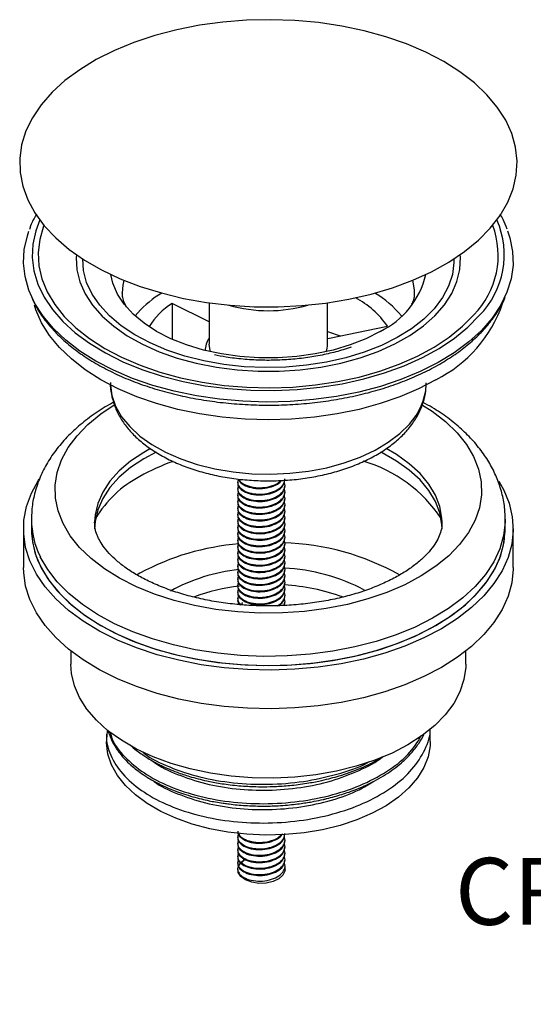
# Model space of a CAD drawing. Units: millimetres. Extents: x 10 to 1452, y 23 to 1042.
# Drawn here: x 1057 to 1219, y 23 to 335 of the extents above; entities that cross this region are included whole.
import ezdxf

# ---------------------------------------------------------------- set-up
doc = ezdxf.new("R2010")
doc.units = ezdxf.units.MM
doc.header["$LTSCALE"] = 5
doc.styles.add('SLDTEXTSTYLE0', font='TXT', dxfattribs={"width": 0.75})

# ---------------------------------------------------------------- blocks, each defined once
blk = doc.blocks.new('SW_NOTE_0')
at = {"color": 0, "linetype": 'Continuous', "lineweight": 0, "attachment_point": 2, "style": 'SLDTEXTSTYLE0'}
for s, insert, char_height in [('CRISTAL & BRONZE', (121.71, 27.29), 21.1667), ('PARIS', (123.13, -5.59), 13.229)]:
    blk.add_mtext(s, dxfattribs=dict(at, insert=insert, char_height=char_height))

msp = doc.modelspace()

# ---------------------------------------------------------------- linework, layer by layer
at = {"color": 7, "linetype": 'Continuous', "lineweight": 25}
for p, q in [((1116.6, 239.13), (1104.86, 244.88)), ((1104.86, 244.88), (1104.86, 233.6)), ((1116.6, 245.11), (1116.6, 231.98)), ((1154.1, 231.98), (1154.1, 245.11)), ((1094.05, 241.95), (1093.21, 240.94)), ((1154.18, 233.82), (1173.02, 237.7)), ((1125.63, 188.36), (1125.63, 188.11)), ((1140.63, 187.09), (1140.63, 187.34)), ((1125.63, 186.32), (1125.63, 186.07)), ((1125.63, 184.28), (1125.63, 184.03)), ((1140.63, 185.05), (1140.63, 185.3)), ((1125.63, 182.24), (1125.63, 181.98)), ((1140.63, 183.01), (1140.63, 183.26)), ((1140.63, 180.96), (1140.63, 181.22)), ((1125.63, 180.2), (1125.63, 179.94)), ((1125.63, 178.16), (1125.63, 177.9)), ((1140.63, 178.92), (1140.63, 179.18)), ((1060.35, 176.47), (1060.35, 173.58)), ((1125.63, 176.12), (1125.63, 175.86)), ((1140.63, 176.88), (1140.63, 177.14)), ((1140.63, 174.84), (1140.63, 175.1)), ((1210.35, 173.58), (1210.35, 176.47)), ((1057.85, 173.58), (1057.85, 161.33)), ((1125.63, 174.07), (1125.63, 173.82)), ((1125.63, 172.03), (1125.63, 171.78)), ((1140.63, 172.8), (1140.63, 173.05)), ((1212.85, 161.33), (1212.85, 173.58)), ((1125.63, 169.99), (1125.63, 169.74)), ((1140.63, 170.76), (1140.63, 171.01)), ((1140.63, 168.72), (1140.63, 168.97)), ((1125.63, 167.95), (1125.63, 167.7)), ((1125.63, 165.91), (1125.63, 165.65)), ((1140.63, 166.67), (1140.63, 166.93)), ((1125.63, 163.87), (1125.63, 163.61)), ((1140.63, 164.63), (1140.63, 164.89)), ((1140.63, 162.59), (1140.63, 162.85)), ((1094.69, 159.49), (1093.8, 158.96)), ((1125.63, 161.83), (1125.63, 161.57)), ((1125.63, 159.79), (1125.63, 159.53)), ((1140.63, 160.55), (1140.63, 160.81)), ((1125.63, 157.74), (1125.63, 157.49)), ((1140.63, 158.51), (1140.63, 158.76)), ((1140.63, 156.47), (1140.63, 156.72)), ((1125.63, 155.7), (1125.63, 155.45)), ((1125.63, 153.66), (1125.63, 153.41)), ((1140.63, 154.43), (1140.63, 154.68)), ((1125.63, 151.62), (1125.63, 151.36)), ((1125.95, 150.49), (1125.7, 149.57)), ((1140.35, 149.47), (1140.56, 150.35)), ((1140.63, 152.39), (1140.63, 152.64)), ((1140.63, 150.34), (1140.63, 150.6)), ((1072.85, 134.87), (1072.85, 130.71)), ((1197.85, 130.71), (1197.85, 134.87)), ((1186.6, 106.21), (1186.6, 110.06)), ((1084.1, 108.51), (1084.1, 106.21)), ((1125.63, 76.09), (1125.63, 75.83)), ((1140.63, 74.81), (1140.63, 75.07)), ((1125.63, 74.05), (1125.63, 73.79)), ((1125.63, 72.01), (1125.63, 71.75)), ((1140.63, 72.77), (1140.63, 73.03)), ((1125.63, 69.97), (1125.63, 69.71)), ((1127.56, 68.54), (1127.56, 69.19)), ((1128.57, 68.66), (1127.56, 68.54)), ((1140.63, 70.73), (1140.63, 70.99)), ((1140.63, 68.69), (1140.63, 68.94)), ((1125.63, 67.92), (1125.63, 67.67)), ((1140.63, 65.64), (1140.63, 66.9))]:
    msp.add_line(p, q, dxfattribs=at)
at = {"color": 7, "linetype": 'Continuous', "lineweight": 25, "flags": 128}
for points in [[(1106.33, 331.53), (1099.4, 329.71), (1092.81, 327.52), (1086.61, 324.97), (1080.87, 322.09), (1075.63, 318.9), (1070.96, 315.44), (1066.88, 311.73), (1063.45, 307.81), (1060.68, 303.71), (1058.61, 299.49), (1057.26, 295.16), (1056.64, 290.78), (1056.75, 286.39), (1057.6, 282.03), (1059.17, 277.73), (1061.46, 273.54), (1064.43, 269.5), (1068.07, 265.64), (1072.33, 262), (1077.18, 258.61), (1082.58, 255.52), (1088.47, 252.73), (1094.79, 250.29), (1101.5, 248.22), (1108.52, 246.52), (1115.79, 245.23), (1123.24, 244.34), (1130.81, 243.88), (1138.42, 243.84), (1146, 244.22), (1153.48, 245.02), (1160.79, 246.24), (1167.87, 247.86), (1174.64, 249.86), (1181.04, 252.24), (1187.02, 254.96), (1192.51, 258), (1197.47, 261.33), (1201.85, 264.92), (1205.61, 268.74), (1208.72, 272.75), (1211.14, 276.91), (1212.85, 281.19), (1213.83, 285.55), (1214.09, 289.94), (1213.61, 294.32), (1212.4, 298.66), (1210.47, 302.91), (1207.83, 307.03), (1204.52, 310.99), (1200.57, 314.74), (1196.01, 318.25), (1190.88, 321.5), (1185.23, 324.44), (1179.11, 327.06), (1172.59, 329.32), (1165.72, 331.21), (1158.57, 332.7), (1151.2, 333.8), (1143.68, 334.47), (1136.08, 334.72), (1128.48, 334.55), (1120.94, 333.96), (1113.53, 332.95), (1106.33, 331.53)], [(1211.09, 267.9), (1211.84, 265.62), (1212.68, 261.33), (1212.81, 257), (1212.21, 252.69), (1210.89, 248.44), (1208.87, 244.28), (1206.16, 240.25), (1202.79, 236.38), (1198.79, 232.73), (1194.19, 229.32), (1189.05, 226.17), (1183.41, 223.33), (1177.32, 220.82), (1170.83, 218.65), (1164.02, 216.86), (1156.94, 215.46), (1149.65, 214.46), (1142.23, 213.87), (1134.75, 213.69), (1127.27, 213.93), (1119.87, 214.59), (1112.61, 215.66), (1105.57, 217.12), (1098.8, 218.97), (1092.38, 221.19), (1086.35, 223.76), (1080.79, 226.65), (1075.73, 229.84), (1071.23, 233.3), (1067.33, 236.99), (1064.06, 240.88), (1061.46, 244.93), (1059.55, 249.11), (1058.34, 253.38), (1057.86, 257.69), (1058.1, 262.01), (1059.06, 266.3), (1059.56, 267.78)], [(1074.61, 260.33), (1074.55, 259.43), (1074.74, 255.56), (1075.67, 251.73), (1077.33, 247.98), (1079.69, 244.36), (1082.72, 240.91), (1086.4, 237.67), (1090.67, 234.69), (1095.48, 232), (1100.77, 229.63), (1106.49, 227.61), (1112.55, 225.96), (1118.89, 224.71), (1125.43, 223.87), (1132.1, 223.45), (1138.8, 223.46), (1145.46, 223.89), (1151.99, 224.74), (1158.33, 226.01), (1164.38, 227.66), (1170.08, 229.69), (1175.37, 232.07), (1180.16, 234.78), (1184.41, 237.77), (1188.07, 241.01), (1191.09, 244.46), (1193.43, 248.09), (1195.06, 251.84), (1195.97, 255.67), (1196.14, 259.54), (1196.09, 260.33)], [(1170.7, 236.06), (1166.18, 233.75), (1161.21, 231.77), (1155.87, 230.15), (1150.22, 228.92), (1144.36, 228.08), (1138.37, 227.66), (1132.33, 227.66), (1126.33, 228.08), (1120.47, 228.92), (1114.83, 230.15), (1109.48, 231.77), (1104.51, 233.75), (1099.99, 236.06), (1095.99, 238.67), (1092.56, 241.54), (1089.75, 244.63), (1087.61, 247.89), (1086.17, 251.27), (1085.52, 254.06)], [(1188.38, 220.76), (1182.93, 217.9), (1177.01, 215.37), (1170.7, 213.19), (1164.05, 211.37), (1157.12, 209.94), (1149.98, 208.91), (1142.7, 208.28), (1135.35, 208.07), (1128, 208.28), (1120.72, 208.91), (1113.58, 209.94), (1106.65, 211.37), (1099.99, 213.19), (1093.68, 215.37), (1087.77, 217.9), (1082.31, 220.76), (1077.37, 223.9), (1072.99, 227.32), (1069.2, 230.96), (1066.06, 234.8), (1063.58, 238.8), (1061.79, 242.92), (1061.32, 244.41)], [(1154.1, 236.04), (1154.4, 235.95), (1158.12, 234.63)], [(1117.05, 229.61), (1116.9, 230.03), (1116.6, 231.98)], [(1070.39, 175.23), (1068.83, 179.21), (1067.99, 183.26), (1067.9, 187.34), (1068.54, 191.4), (1069.92, 195.4), (1072.01, 199.3), (1074.79, 203.04), (1078.24, 206.6), (1082.32, 209.94), (1086.56, 212.76)], [(1184.14, 212.75), (1187.22, 210.76), (1191.45, 207.49), (1195.07, 203.99), (1198.03, 200.28), (1200.3, 196.42), (1201.87, 192.44), (1202.7, 188.39), (1202.8, 184.31), (1202.15, 180.25), (1200.78, 176.25), (1198.69, 172.36), (1195.9, 168.61), (1192.45, 165.05), (1188.38, 161.72), (1183.72, 158.65), (1178.53, 155.88), (1172.87, 153.44), (1166.8, 151.35), (1160.39, 149.64), (1153.7, 148.33), (1146.81, 147.42), (1139.79, 146.94), (1132.73, 146.89), (1125.69, 147.26), (1118.76, 148.05), (1112.01, 149.26), (1105.52, 150.87), (1099.35, 152.86), (1093.58, 155.21), (1088.27, 157.9), (1083.47, 160.89), (1079.24, 164.16), (1075.62, 167.67), (1072.66, 171.37), (1070.39, 175.23), (1070.39, 175.23)], [(1099.79, 197.8), (1095.93, 195.72), (1091.75, 192.93), (1088.15, 189.88), (1085.19, 186.6), (1082.91, 183.16), (1081.34, 179.58), (1080.5, 175.92), (1080.35, 173.58)], [(1190.35, 173.58), (1190.3, 174.93), (1189.65, 178.6), (1188.28, 182.21), (1186.18, 185.7), (1183.4, 189.02), (1179.97, 192.14), (1175.93, 195), (1171.35, 197.58), (1170.85, 197.83)], [(1190.15, 141.94), (1184.6, 139.04), (1178.6, 136.45), (1172.19, 134.22), (1165.44, 132.35), (1158.4, 130.86), (1151.15, 129.78), (1143.76, 129.1), (1136.28, 128.84), (1128.8, 129), (1121.38, 129.57), (1114.09, 130.55), (1106.99, 131.94), (1100.16, 133.71), (1093.66, 135.86), (1087.55, 138.36), (1081.89, 141.19), (1076.72, 144.32), (1072.1, 147.72), (1068.07, 151.36), (1064.67, 155.22), (1061.93, 159.24), (1059.88, 163.4), (1058.53, 167.65), (1057.9, 171.96), (1057.99, 176.28), (1058.8, 180.58), (1060.33, 184.81), (1062.56, 188.94), (1062.77, 189.26)], [(1208.32, 188.64), (1209.87, 185.85), (1211.58, 181.64), (1212.57, 177.36), (1212.84, 173.04), (1212.39, 168.72), (1211.22, 164.45), (1209.34, 160.27), (1206.77, 156.21), (1203.53, 152.31), (1199.66, 148.61), (1195.18, 145.14), (1190.15, 141.94)], [(1060.35, 173.58), (1060.71, 169.33), (1061.79, 165.13), (1063.58, 161.01), (1066.06, 157.01), (1069.2, 153.17), (1072.99, 149.52), (1077.37, 146.11), (1082.31, 142.96), (1087.77, 140.11), (1093.68, 137.58), (1099.99, 135.39), (1106.65, 133.58), (1113.58, 132.15), (1120.72, 131.11), (1128, 130.49), (1135.35, 130.28), (1142.7, 130.49), (1149.98, 131.11), (1157.12, 132.15), (1164.05, 133.58), (1170.7, 135.39), (1177.01, 137.58), (1182.93, 140.11), (1188.38, 142.96), (1193.32, 146.11), (1197.71, 149.52), (1201.49, 153.17), (1204.64, 157.01), (1207.12, 161.01), (1208.91, 165.13), (1209.99, 169.33), (1210.35, 173.58)], [(1063.17, 161.81), (1065.52, 157.78), (1068.54, 153.9), (1072.2, 150.22), (1076.47, 146.76), (1081.31, 143.55), (1086.66, 140.64), (1092.49, 138.05), (1098.73, 135.79), (1105.32, 133.9), (1112.2, 132.39), (1119.31, 131.28), (1126.57, 130.58), (1133.91, 130.29), (1141.27, 130.42), (1148.57, 130.96), (1155.74, 131.91), (1162.71, 133.27), (1169.43, 135.01), (1175.81, 137.12), (1181.81, 139.59), (1187.35, 142.38), (1192.4, 145.47), (1196.9, 148.84), (1200.8, 152.44), (1204.07, 156.24), (1206.69, 160.22), (1208.61, 164.32), (1209.83, 168.51), (1210.33, 172.75), (1210.35, 173.58)], [(1190.15, 129.69), (1184.6, 126.79), (1178.6, 124.2), (1172.19, 121.97), (1165.44, 120.1), (1158.4, 118.62), (1151.15, 117.53), (1143.76, 116.85), (1136.28, 116.59), (1128.8, 116.75), (1121.38, 117.32), (1114.09, 118.31), (1106.99, 119.69), (1100.16, 121.47), (1093.66, 123.61), (1087.55, 126.11), (1081.89, 128.94), (1076.72, 132.07), (1072.1, 135.47), (1068.07, 139.12), (1064.67, 142.97), (1061.93, 146.99), (1059.88, 151.15), (1058.53, 155.4), (1057.9, 159.71), (1057.85, 161.33)], [(1212.85, 161.33), (1212.84, 160.79), (1212.39, 156.47), (1211.22, 152.2), (1209.34, 148.02), (1206.77, 143.96), (1203.53, 140.06), (1199.66, 136.36), (1195.18, 132.89), (1190.15, 129.69)], [(1179.54, 105.2), (1174.5, 102.59), (1169.01, 100.31), (1163.12, 98.39), (1156.9, 96.84), (1150.43, 95.7), (1143.78, 94.96), (1137.04, 94.64), (1130.27, 94.75), (1123.57, 95.28), (1117, 96.22), (1110.65, 97.57), (1104.59, 99.3), (1098.88, 101.4), (1093.61, 103.85), (1088.82, 106.61), (1084.59, 109.66), (1080.94, 112.95), (1077.93, 116.45), (1075.6, 120.12), (1073.97, 123.91), (1073.05, 127.78), (1072.85, 130.71)], [(1197.85, 130.71), (1197.82, 129.73), (1197.27, 125.84), (1196, 122), (1194.01, 118.27), (1191.34, 114.68), (1188.01, 111.28), (1184.06, 108.1), (1179.54, 105.2)], [(1186.6, 106.21), (1186.55, 104.9), (1185.92, 101.41), (1184.58, 97.99), (1182.55, 94.69), (1179.86, 91.55), (1176.54, 88.61), (1172.64, 85.92), (1168.23, 83.52), (1163.34, 81.43), (1158.07, 79.69), (1152.48, 78.33), (1146.65, 77.35), (1140.65, 76.79), (1134.59, 76.63), (1128.53, 76.89), (1122.57, 77.56), (1116.79, 78.63), (1111.27, 80.09), (1106.09, 81.92), (1101.32, 84.09), (1097.02, 86.57), (1093.27, 89.32), (1090.1, 92.31), (1087.57, 95.5), (1085.71, 98.84), (1084.55, 102.28), (1084.1, 105.77), (1084.1, 106.21)], [(1140.63, 65.64), (1140.59, 65.19), (1139.98, 63.88), (1138.7, 62.74), (1136.87, 61.89), (1134.68, 61.41), (1132.34, 61.34), (1130.07, 61.69), (1128.11, 62.43), (1126.63, 63.48), (1125.79, 64.75), (1125.67, 66.1), (1126.28, 67.41), (1127.56, 68.54)]]:
    msp.add_lwpolyline(points, dxfattribs=at)
at = {"color": 8, "linetype": 'Continuous', "lineweight": 25, "flags": 128}
for points in [[(1062.99, 271.32), (1061.7, 267.86), (1060.8, 263.66), (1060.61, 259.42), (1061.15, 255.2), (1062.4, 251.03), (1064.35, 246.94), (1066.99, 242.99), (1070.28, 239.21), (1074.2, 235.63), (1078.71, 232.29), (1083.77, 229.22), (1089.32, 226.45), (1095.32, 224.01), (1101.7, 221.92), (1108.41, 220.2), (1115.37, 218.87), (1122.53, 217.94), (1129.81, 217.42), (1137.14, 217.32), (1144.46, 217.63), (1151.69, 218.35), (1158.76, 219.47), (1165.61, 221), (1172.16, 222.9), (1178.36, 225.16), (1184.15, 227.77), (1189.46, 230.69), (1194.26, 233.89), (1198.48, 237.35), (1202.1, 241.04)], [(1064.33, 269.62), (1064.22, 269.32), (1063.01, 265.19), (1062.51, 261.01), (1062.74, 256.82), (1063.7, 252.66), (1065.36, 248.58), (1067.72, 244.61), (1070.75, 240.8), (1074.43, 237.19), (1078.71, 233.8), (1083.55, 230.68), (1088.91, 227.85), (1094.73, 225.34), (1100.95, 223.18), (1107.51, 221.38), (1114.35, 219.98), (1121.4, 218.97), (1128.59, 218.37), (1135.85, 218.19), (1143.1, 218.43), (1150.27, 219.09), (1157.3, 220.15), (1164.1, 221.61), (1170.62, 223.45), (1176.8, 225.66), (1182.55, 228.22), (1187.84, 231.09), (1192.61, 234.25), (1196.81, 237.67), (1200.4, 241.32)], [(1194.09, 258.99), (1194.09, 257.9), (1193.6, 254.11), (1192.38, 250.37), (1190.44, 246.74), (1187.81, 243.25), (1184.52, 239.96), (1180.61, 236.89), (1176.13, 234.1), (1171.14, 231.62), (1165.7, 229.48), (1159.88, 227.7), (1153.75, 226.31), (1147.38, 225.32), (1140.87, 224.75), (1134.29, 224.61), (1127.72, 224.89), (1121.24, 225.59), (1114.94, 226.71), (1108.9, 228.23), (1103.2, 230.13), (1097.89, 232.39), (1093.06, 234.97), (1088.76, 237.85), (1085.05, 240.99), (1081.96, 244.35), (1079.55, 247.89), (1077.84, 251.57), (1076.86, 255.33), (1076.6, 258.99)], [(1089.61, 252.26), (1089.28, 250.7), (1089.1, 248.24)], [(1181.6, 248.27), (1181.57, 249.26), (1181.09, 252.26)], [(1085.36, 219.09), (1085.82, 215.78), (1087, 212.36), (1088.89, 209.05), (1091.46, 205.9), (1094.67, 202.94), (1098.47, 200.24), (1102.81, 197.81), (1107.63, 195.71), (1112.84, 193.95), (1118.39, 192.58), (1124.18, 191.59), (1130.14, 191.02), (1136.17, 190.87), (1142.19, 191.14), (1148.11, 191.82), (1153.84, 192.91), (1159.31, 194.4), (1164.42, 196.25), (1169.11, 198.44), (1173.31, 200.95), (1176.96, 203.73), (1180, 206.74)], [(1098.07, 198.96), (1095.93, 197.76), (1091.75, 194.97), (1088.15, 191.92), (1085.19, 188.65), (1082.91, 185.2), (1081.34, 181.62), (1080.5, 177.96), (1080.35, 175.65)], [(1190.35, 175.64), (1190.3, 176.97), (1189.65, 180.65), (1188.28, 184.25), (1186.18, 187.74), (1183.4, 191.07), (1179.97, 194.18), (1175.93, 197.05), (1172.65, 198.95)], [(1210.35, 176.57), (1210.33, 175.64), (1209.83, 171.4), (1208.61, 167.21), (1206.69, 163.11), (1204.07, 159.14), (1200.8, 155.33), (1196.9, 151.73), (1192.4, 148.37), (1187.35, 145.27), (1181.81, 142.48), (1175.81, 140.02), (1169.43, 137.9), (1162.71, 136.16), (1155.74, 134.81), (1148.57, 133.85), (1141.27, 133.31), (1133.91, 133.18), (1126.57, 133.47), (1119.31, 134.18), (1112.2, 135.29), (1105.32, 136.8), (1098.73, 138.69), (1092.49, 140.94), (1086.66, 143.53), (1081.31, 146.45), (1076.47, 149.65), (1072.2, 153.11), (1068.54, 156.8), (1065.52, 160.67), (1063.17, 164.7)]]:
    msp.add_lwpolyline(points, dxfattribs=at)
at = {"color": 8, "linetype": 'Continuous', "lineweight": 25}
for centre, radius, start, end in [((1182.6, 260.3), 27.41, 315.3571, 23.7013), ((1181.39, 260.1), 26.72, 315.3379, 20.8559), ((1165.47, 220.34), 19.9, 316.867, 356.3944), ((1086.95, 176.63), 26.6, 180.3807, 206.6482)]:
    msp.add_arc(centre, radius, start, end, dxfattribs=at)
at = {"color": 7, "linetype": 'Continuous', "lineweight": 25}
for centre, radius, start, end in [((1159.25, 260.09), 26.62, 295.4923, 346.9032), ((1119.04, 219.39), 33.67, 121.2074, 137.9262), ((1150.11, 222.07), 27.74, 34.3216, 62.5372), ((1152.75, 220.8), 31.89, 39.1461, 59.1659), ((1117.78, 224.79), 23.89, 122.7447, 147.7058), ((1135.35, 287.85), 45.24, 253.9334, 286.0666), ((1169.22, 258.83), 42.63, 296.7153, 340.956), ((1122.65, 229.87), 7.3, 145.9794, 179.4567), ((1147.55, 232.01), 6.55, 338.5466, 359.7546), ((1126.89, 133.43), 65.19, 109.4081, 119.6015), ((1152.86, 151.98), 44.75, 33.7741, 73.7353), ((1111.19, 158.54), 35.62, 117.5988, 149.0538), ((1086.95, 173.74), 26.6, 180.3432, 206.6488), ((1132.21, 90.37), 78.65, 94.514, 118.4933), ((1137.99, 89.56), 79.57, 60.7139, 88.452), ((1132.43, 102.69), 58.35, 96.3702, 118.7012), ((1137.66, 101.26), 59.9, 61.8786, 87.4509), ((1133.81, 91.18), 64.67, 96.7884, 109.767), ((1136.38, 89.36), 66.55, 70.2617, 86.534)]:
    msp.add_arc(centre, radius, start, end, dxfattribs=at)
for points, knots in [([(1061.93, 273.12), (1061.25, 271.92), (1060.36, 270.36), (1059.84, 268.72), (1059.72, 268.34)], [0, 0, 0, 0, 0.76517, 1, 1, 1, 1]), ([(1210.93, 268.46), (1210.56, 269.48), (1209.98, 271.07), (1209.05, 272.59), (1208.72, 273.13)], [0, 0, 0, 0, 0.640338, 1, 1, 1, 1]), ([(1060.44, 246.87), (1060.77, 246.09), (1061.68, 243.94), (1063.86, 240.57), (1066.9, 236.78), (1070.54, 233.16), (1074.73, 229.77), (1079.43, 226.61), (1084.6, 223.73), (1090.2, 221.14), (1096.16, 218.87), (1102.46, 216.94), (1109.02, 215.35), (1115.8, 214.12), (1122.74, 213.26), (1129.79, 212.77), (1136.88, 212.66), (1143.96, 212.93), (1150.96, 213.58), (1157.84, 214.6), (1164.53, 215.99), (1170.99, 217.73), (1177.15, 219.81), (1182.96, 222.22), (1188.38, 224.94), (1193.37, 227.95), (1197.87, 231.23), (1201.85, 234.75), (1205.28, 238.49), (1208.04, 242.42), (1209.71, 245.22), (1210.26, 246.73), (1210.3, 246.83)], [0, 0, 0, 0, 0.0195626, 0.0538475, 0.088382, 0.123128, 0.1580225, 0.1930026, 0.2280197, 0.2630373, 0.2980388, 0.3330186, 0.3679764, 0.4029146, 0.4378374, 0.4727497, 0.5076569, 0.5425645, 0.5774767, 0.6123989, 0.6473365, 0.6822954, 0.7172805, 0.7522962, 0.7873445, 0.8224238, 0.8575257, 0.8926234, 0.9276736, 0.9626159, 0.9973767, 1, 1, 1, 1]), ([(1090.45, 243.88), (1090.21, 244.3), (1089.62, 245.36), (1089.2, 246.8), (1089.14, 247.77), (1089.11, 248.27)], [0, 0, 0, 0, 0.243168, 0.613224, 1, 1, 1, 1]), ([(1181.55, 248.28), (1181.54, 247.84), (1181.51, 246.9), (1181.23, 245.74), (1180.8, 244.93), (1180.71, 244.77)], [0, 0, 0, 0, 0.418722, 0.884056, 1, 1, 1, 1]), ([(1161.54, 231.1), (1160.72, 230.81), (1158.42, 229.99), (1154.26, 228.93), (1149.15, 227.92), (1143.8, 227.24), (1138.33, 226.89), (1132.8, 226.87), (1127.32, 227.21), (1122.43, 227.78), (1119.49, 228.37), (1118.27, 228.62)], [0, 0, 0, 0, 0.065933, 0.18556, 0.305962, 0.426977, 0.548418, 0.670088, 0.791788, 0.913252, 1, 1, 1, 1]), ([(1085.36, 219.9), (1085.35, 219.86), (1085.24, 218.62), (1085.6, 216.17), (1086.5, 212.65), (1088.08, 209.25), (1090.25, 205.99), (1093, 202.92), (1096.32, 200.05), (1100.17, 197.44), (1104.49, 195.12), (1109.22, 193.13), (1114.27, 191.49), (1119.59, 190.22), (1125.11, 189.32), (1130.75, 188.81), (1136.44, 188.69), (1142.12, 188.96), (1147.72, 189.62), (1153.16, 190.66), (1158.39, 192.08), (1163.34, 193.86), (1167.94, 195.99), (1172.13, 198.45), (1175.77, 201.18), (1178.05, 203.34), (1179.12, 204.55), (1179.3, 204.75)], [0, 0, 0, 0, 0.001377, 0.04169, 0.081877, 0.122392, 0.163652, 0.205836, 0.248859, 0.292464, 0.33636, 0.380313, 0.424201, 0.467996, 0.511704, 0.555349, 0.598963, 0.642581, 0.686229, 0.729942, 0.773757, 0.817708, 0.861821, 0.906099, 0.950501, 0.991796, 1, 1, 1, 1]), ([(1179.3, 204.75), (1179.79, 205.34), (1181.18, 207.01), (1183, 209.94), (1184.48, 213.53), (1185.27, 216.83), (1185.27, 218.9), (1185.28, 219.73)], [0, 0, 0, 0, 0.133546, 0.37515, 0.612647, 0.844202, 1, 1, 1, 1]), ([(1086.37, 213.58), (1085.92, 213.35), (1083.61, 212.17), (1079.84, 209.67), (1075.16, 206.08), (1071.05, 202.12), (1067.55, 197.89), (1064.71, 193.43), (1062.55, 188.81), (1061.13, 184.1), (1060.4, 179.96), (1060.42, 177.41), (1060.42, 176.45)], [0, 0, 0, 0, 0.0282693, 0.1464893, 0.2647935, 0.3824851, 0.4986879, 0.6125068, 0.7233462, 0.8311311, 0.936302, 1, 1, 1, 1]), ([(1210.28, 176.6), (1210.27, 177.66), (1210.26, 180.27), (1209.49, 184.39), (1208.11, 188.87), (1206.09, 193.21), (1203.49, 197.4), (1200.29, 201.4), (1196.52, 205.19), (1192.16, 208.73), (1188.1, 211.54), (1185.34, 213.01), (1184.37, 213.54)], [0, 0, 0, 0, 0.070847, 0.173705, 0.276768, 0.381024, 0.48729, 0.5961, 0.707593, 0.821482, 0.937152, 1, 1, 1, 1]), ([(1125.7, 188.1), (1125.68, 188.03), (1125.5, 187.46), (1126.26, 186.33), (1127.95, 185.08), (1130.56, 184.33), (1133.53, 184.19), (1136.44, 184.75), (1138.82, 185.91), (1140.38, 187.45), (1140.5, 188.6), (1140.56, 189.14)], [0, 0, 0, 0, 0.017721, 0.140033, 0.266279, 0.392524, 0.514836, 0.642187, 0.766279, 0.89037, 1, 1, 1, 1]), ([(1125.7, 186.06), (1125.68, 185.99), (1125.5, 185.41), (1126.26, 184.29), (1127.95, 183.04), (1130.56, 182.28), (1133.53, 182.15), (1136.44, 182.71), (1138.82, 183.87), (1140.38, 185.41), (1140.5, 186.56), (1140.56, 187.09)], [0, 0, 0, 0, 0.017721, 0.140033, 0.266279, 0.392524, 0.514836, 0.642187, 0.766279, 0.89037, 1, 1, 1, 1]), ([(1125.95, 189.27), (1125.8, 188.9), (1125.43, 188.02), (1126.21, 186.59), (1127.97, 185.33), (1130.56, 184.58), (1133.53, 184.45), (1136.44, 185.01), (1138.82, 186.17), (1140.38, 187.71), (1140.5, 188.85), (1140.56, 189.39)], [0, 0, 0, 0, 0.085733, 0.199576, 0.317081, 0.434586, 0.548428, 0.666962, 0.782461, 0.897961, 1, 1, 1, 1]), ([(1125.95, 187.23), (1125.8, 186.86), (1125.43, 185.98), (1126.21, 184.55), (1127.97, 183.29), (1130.56, 182.54), (1133.53, 182.4), (1136.43, 182.97), (1138.85, 184.13), (1140.34, 185.73), (1140.85, 187.23), (1140.46, 188.04), (1140.35, 188.25)], [0, 0, 0, 0, 0.080931, 0.188398, 0.299321, 0.410244, 0.517711, 0.629605, 0.738635, 0.847665, 0.95956, 1, 1, 1, 1]), ([(1125.95, 189.27), (1126.05, 188.99), (1126.34, 188.18), (1128.01, 187.12), (1130.55, 186.37), (1133.54, 186.23), (1136.41, 186.8), (1138.58, 187.76), (1139.28, 188.6), (1139.53, 188.91)], [0, 0, 0, 0, 0.089701, 0.254888, 0.420076, 0.580116, 0.74675, 0.909119, 1, 1, 1, 1]), ([(1126.06, 189.3), (1126.14, 189.1), (1126.41, 188.37), (1128.02, 187.38), (1130.54, 186.62), (1133.54, 186.48), (1136.4, 187.06), (1138.46, 187.94), (1139.1, 188.68), (1139.28, 188.89)], [0, 0, 0, 0, 0.068955, 0.243219, 0.417483, 0.586316, 0.762105, 0.933395, 1, 1, 1, 1]), ([(1125.7, 184.02), (1125.68, 183.95), (1125.5, 183.37), (1126.26, 182.25), (1127.95, 181), (1130.56, 180.24), (1133.53, 180.11), (1136.44, 180.67), (1138.82, 181.83), (1140.38, 183.37), (1140.5, 184.51), (1140.56, 185.05)], [0, 0, 0, 0, 0.017721, 0.140033, 0.266279, 0.392524, 0.514836, 0.642187, 0.766279, 0.89037, 1, 1, 1, 1]), ([(1125.95, 185.19), (1125.8, 184.81), (1125.43, 183.94), (1126.21, 182.51), (1127.97, 181.25), (1130.56, 180.5), (1133.53, 180.36), (1136.43, 180.92), (1138.85, 182.09), (1140.34, 183.69), (1140.85, 185.19), (1140.46, 186), (1140.35, 186.21)], [0, 0, 0, 0, 0.080931, 0.188398, 0.299321, 0.410244, 0.517711, 0.629605, 0.738635, 0.847665, 0.95956, 1, 1, 1, 1]), ([(1125.95, 183.15), (1125.8, 182.77), (1125.43, 181.9), (1126.21, 180.46), (1127.97, 179.21), (1130.56, 178.46), (1133.53, 178.32), (1136.43, 178.88), (1138.85, 180.05), (1140.34, 181.65), (1140.85, 183.15), (1140.46, 183.96), (1140.35, 184.17)], [0, 0, 0, 0, 0.080931, 0.188398, 0.299321, 0.410244, 0.517711, 0.629605, 0.738635, 0.847665, 0.95956, 1, 1, 1, 1]), ([(1125.7, 181.98), (1125.68, 181.91), (1125.5, 181.33), (1126.26, 180.21), (1127.95, 178.95), (1130.56, 178.2), (1133.53, 178.07), (1136.44, 178.63), (1138.82, 179.79), (1140.38, 181.33), (1140.5, 182.47), (1140.56, 183.01)], [0, 0, 0, 0, 0.017721, 0.140033, 0.266279, 0.392524, 0.514836, 0.642187, 0.766279, 0.89037, 1, 1, 1, 1]), ([(1125.7, 179.94), (1125.68, 179.86), (1125.5, 179.29), (1126.26, 178.17), (1127.95, 176.91), (1130.56, 176.16), (1133.53, 176.03), (1136.44, 176.59), (1138.82, 177.75), (1140.38, 179.29), (1140.5, 180.43), (1140.56, 180.97)], [0, 0, 0, 0, 0.017721, 0.140033, 0.266279, 0.392524, 0.514836, 0.642187, 0.766279, 0.89037, 1, 1, 1, 1]), ([(1125.95, 181.11), (1125.8, 180.73), (1125.43, 179.86), (1126.21, 178.42), (1127.97, 177.17), (1130.56, 176.42), (1133.53, 176.28), (1136.43, 176.84), (1138.85, 178.01), (1140.34, 179.61), (1140.85, 181.11), (1140.46, 181.91), (1140.35, 182.13)], [0, 0, 0, 0, 0.0809313, 0.1883977, 0.2993209, 0.4102441, 0.5177105, 0.6296047, 0.738635, 0.8476654, 0.9595595, 1, 1, 1, 1]), ([(1125.7, 177.9), (1125.68, 177.82), (1125.5, 177.25), (1126.26, 176.13), (1127.95, 174.87), (1130.56, 174.12), (1133.53, 173.98), (1136.44, 174.55), (1138.82, 175.71), (1140.38, 177.24), (1140.5, 178.39), (1140.56, 178.93)], [0, 0, 0, 0, 0.017721, 0.140033, 0.266279, 0.392524, 0.514836, 0.642187, 0.766279, 0.89037, 1, 1, 1, 1]), ([(1125.95, 179.07), (1125.8, 178.69), (1125.43, 177.81), (1126.21, 176.38), (1127.97, 175.13), (1130.56, 174.37), (1133.53, 174.24), (1136.43, 174.8), (1138.85, 175.96), (1140.34, 177.57), (1140.85, 179.07), (1140.46, 179.87), (1140.35, 180.09)], [0, 0, 0, 0, 0.0809313, 0.1883977, 0.2993209, 0.4102441, 0.5177105, 0.6296047, 0.738635, 0.8476654, 0.9595595, 1, 1, 1, 1]), ([(1125.95, 177.03), (1125.8, 176.65), (1125.43, 175.77), (1126.21, 174.34), (1127.97, 173.09), (1130.56, 172.33), (1133.53, 172.2), (1136.43, 172.76), (1138.85, 173.92), (1140.34, 175.53), (1140.85, 177.02), (1140.46, 177.83), (1140.35, 178.05)], [0, 0, 0, 0, 0.0809313, 0.1883977, 0.2993209, 0.4102441, 0.5177105, 0.6296047, 0.738635, 0.8476654, 0.9595595, 1, 1, 1, 1]), ([(1081.62, 170.52), (1081.46, 170.87), (1080.95, 171.98), (1080.45, 173.69), (1080.39, 174.99), (1080.36, 175.63)], [0, 0, 0, 0, 0.186381, 0.595287, 1, 1, 1, 1]), ([(1190.28, 175.63), (1190.3, 175.27), (1190.34, 174.22), (1189.92, 172.5), (1189.06, 170.35), (1187.7, 168.09), (1185.79, 165.73), (1183.25, 163.3), (1180.19, 160.94), (1176.6, 158.69), (1172.52, 156.59), (1167.99, 154.68), (1163.05, 153), (1157.76, 151.59), (1152.18, 150.48), (1146.39, 149.68), (1140.45, 149.22), (1134.44, 149.1), (1128.44, 149.32), (1122.52, 149.89), (1116.77, 150.79), (1111.25, 152), (1106.04, 153.51), (1101.2, 155.27), (1096.8, 157.25), (1092.88, 159.4), (1089.48, 161.68), (1086.64, 164.02), (1084.36, 166.36), (1082.67, 168.56), (1081.95, 169.89), (1081.62, 170.52)], [0, 0, 0, 0, 0.021179, 0.061851, 0.098153, 0.132249, 0.168498, 0.203472, 0.237935, 0.2723, 0.306716, 0.341293, 0.376072, 0.411053, 0.446212, 0.481514, 0.516921, 0.55239, 0.587878, 0.623332, 0.658704, 0.693951, 0.729032, 0.763909, 0.798553, 0.832952, 0.867126, 0.901152, 0.935172, 0.969421, 1, 1, 1, 1]), ([(1125.7, 175.85), (1125.68, 175.78), (1125.5, 175.21), (1126.26, 174.08), (1127.95, 172.83), (1130.56, 172.08), (1133.53, 171.94), (1136.44, 172.5), (1138.82, 173.67), (1140.38, 175.2), (1140.5, 176.35), (1140.56, 176.89)], [0, 0, 0, 0, 0.017721, 0.140033, 0.266279, 0.392524, 0.514836, 0.642187, 0.766279, 0.89037, 1, 1, 1, 1]), ([(1125.7, 173.81), (1125.68, 173.74), (1125.5, 173.17), (1126.26, 172.04), (1127.95, 170.79), (1130.56, 170.04), (1133.53, 169.9), (1136.44, 170.46), (1138.82, 171.63), (1140.38, 173.16), (1140.5, 174.31), (1140.56, 174.85)], [0, 0, 0, 0, 0.017721, 0.140033, 0.266279, 0.392524, 0.514836, 0.642187, 0.766279, 0.89037, 1, 1, 1, 1]), ([(1125.95, 174.98), (1125.8, 174.61), (1125.43, 173.73), (1126.21, 172.3), (1127.97, 171.04), (1130.56, 170.29), (1133.53, 170.16), (1136.43, 170.72), (1138.85, 171.88), (1140.34, 173.49), (1140.85, 174.98), (1140.46, 175.79), (1140.35, 176)], [0, 0, 0, 0, 0.0809313, 0.1883977, 0.2993209, 0.4102441, 0.5177105, 0.6296047, 0.738635, 0.8476654, 0.9595595, 1, 1, 1, 1]), ([(1125.7, 171.77), (1125.68, 171.7), (1125.5, 171.13), (1126.26, 170), (1127.95, 168.75), (1130.56, 168), (1133.53, 167.86), (1136.44, 168.42), (1138.82, 169.58), (1140.38, 171.12), (1140.5, 172.27), (1140.56, 172.8)], [0, 0, 0, 0, 0.017721, 0.140033, 0.266279, 0.392524, 0.514836, 0.642187, 0.766279, 0.89037, 1, 1, 1, 1]), ([(1125.95, 172.94), (1125.8, 172.57), (1125.43, 171.69), (1126.21, 170.26), (1127.97, 169), (1130.56, 168.25), (1133.53, 168.12), (1136.43, 168.68), (1138.85, 169.84), (1140.34, 171.45), (1140.85, 172.94), (1140.46, 173.75), (1140.35, 173.96)], [0, 0, 0, 0, 0.0809313, 0.1883977, 0.2993209, 0.4102441, 0.5177105, 0.6296047, 0.738635, 0.8476654, 0.9595595, 1, 1, 1, 1]), ([(1125.95, 170.9), (1125.8, 170.53), (1125.43, 169.65), (1126.21, 168.22), (1127.97, 166.96), (1130.56, 166.21), (1133.53, 166.07), (1136.43, 166.63), (1138.85, 167.8), (1140.34, 169.4), (1140.85, 170.9), (1140.46, 171.71), (1140.35, 171.92)], [0, 0, 0, 0, 0.080931, 0.188398, 0.299321, 0.410244, 0.517711, 0.629605, 0.738635, 0.847665, 0.95956, 1, 1, 1, 1]), ([(1125.7, 169.73), (1125.68, 169.66), (1125.5, 169.08), (1126.26, 167.96), (1127.95, 166.71), (1130.56, 165.95), (1133.53, 165.82), (1136.44, 166.38), (1138.82, 167.54), (1140.38, 169.08), (1140.5, 170.23), (1140.56, 170.76)], [0, 0, 0, 0, 0.017721, 0.140033, 0.266279, 0.392524, 0.514836, 0.642187, 0.766279, 0.89037, 1, 1, 1, 1]), ([(1125.7, 167.69), (1125.68, 167.62), (1125.5, 167.04), (1126.26, 165.92), (1127.95, 164.67), (1130.56, 163.91), (1133.53, 163.78), (1136.44, 164.34), (1138.82, 165.5), (1140.38, 167.04), (1140.5, 168.18), (1140.56, 168.72)], [0, 0, 0, 0, 0.017721, 0.140033, 0.266279, 0.392524, 0.514836, 0.642187, 0.766279, 0.89037, 1, 1, 1, 1]), ([(1125.95, 168.86), (1125.8, 168.48), (1125.43, 167.61), (1126.21, 166.17), (1127.97, 164.92), (1130.56, 164.17), (1133.53, 164.03), (1136.43, 164.59), (1138.85, 165.76), (1140.34, 167.36), (1140.85, 168.86), (1140.46, 169.67), (1140.35, 169.88)], [0, 0, 0, 0, 0.080931, 0.188398, 0.299321, 0.410244, 0.517711, 0.629605, 0.738635, 0.847665, 0.95956, 1, 1, 1, 1]), ([(1125.7, 165.65), (1125.68, 165.58), (1125.5, 165), (1126.26, 163.88), (1127.95, 162.62), (1130.56, 161.87), (1133.53, 161.74), (1136.44, 162.3), (1138.82, 163.46), (1140.38, 165), (1140.5, 166.14), (1140.56, 166.68)], [0, 0, 0, 0, 0.017721, 0.140033, 0.266279, 0.392524, 0.514836, 0.642187, 0.766279, 0.89037, 1, 1, 1, 1]), ([(1125.95, 166.82), (1125.8, 166.44), (1125.43, 165.57), (1126.21, 164.13), (1127.97, 162.88), (1130.56, 162.13), (1133.53, 161.99), (1136.43, 162.55), (1138.85, 163.72), (1140.34, 165.32), (1140.85, 166.82), (1140.46, 167.63), (1140.35, 167.84)], [0, 0, 0, 0, 0.080931, 0.188398, 0.299321, 0.410244, 0.517711, 0.629605, 0.738635, 0.847665, 0.95956, 1, 1, 1, 1]), ([(1125.95, 164.78), (1125.8, 164.4), (1125.43, 163.52), (1126.21, 162.09), (1127.97, 160.84), (1130.56, 160.09), (1133.53, 159.95), (1136.43, 160.51), (1138.85, 161.68), (1140.34, 163.28), (1140.85, 164.78), (1140.46, 165.58), (1140.35, 165.8)], [0, 0, 0, 0, 0.080931, 0.188398, 0.299321, 0.410244, 0.517711, 0.629605, 0.738635, 0.847665, 0.95956, 1, 1, 1, 1]), ([(1125.7, 163.61), (1125.68, 163.53), (1125.5, 162.96), (1126.26, 161.84), (1127.95, 160.58), (1130.56, 159.83), (1133.53, 159.69), (1136.44, 160.26), (1138.82, 161.42), (1140.38, 162.95), (1140.5, 164.1), (1140.56, 164.64)], [0, 0, 0, 0, 0.017721, 0.140033, 0.266279, 0.392524, 0.514836, 0.642187, 0.766279, 0.89037, 1, 1, 1, 1]), ([(1125.7, 161.57), (1125.68, 161.49), (1125.5, 160.92), (1126.26, 159.79), (1127.95, 158.54), (1130.56, 157.79), (1133.53, 157.65), (1136.44, 158.21), (1138.82, 159.38), (1140.38, 160.91), (1140.5, 162.06), (1140.56, 162.6)], [0, 0, 0, 0, 0.017721, 0.140033, 0.266279, 0.392524, 0.514836, 0.642187, 0.766279, 0.89037, 1, 1, 1, 1]), ([(1125.95, 162.74), (1125.8, 162.36), (1125.43, 161.48), (1126.21, 160.05), (1127.97, 158.8), (1130.56, 158.04), (1133.53, 157.91), (1136.43, 158.47), (1138.85, 159.63), (1140.34, 161.24), (1140.85, 162.73), (1140.46, 163.54), (1140.35, 163.76)], [0, 0, 0, 0, 0.080931, 0.188398, 0.299321, 0.410244, 0.517711, 0.629605, 0.738635, 0.847665, 0.95956, 1, 1, 1, 1]), ([(1125.7, 159.52), (1125.68, 159.45), (1125.5, 158.88), (1126.26, 157.75), (1127.95, 156.5), (1130.56, 155.75), (1133.53, 155.61), (1136.44, 156.17), (1138.82, 157.34), (1140.38, 158.87), (1140.5, 160.02), (1140.56, 160.56)], [0, 0, 0, 0, 0.017721, 0.140033, 0.266279, 0.392524, 0.514836, 0.642187, 0.766279, 0.89037, 1, 1, 1, 1]), ([(1125.95, 160.7), (1125.8, 160.32), (1125.43, 159.44), (1126.21, 158.01), (1127.97, 156.75), (1130.56, 156), (1133.53, 155.87), (1136.43, 156.43), (1138.85, 157.59), (1140.34, 159.2), (1140.85, 160.69), (1140.46, 161.5), (1140.35, 161.72)], [0, 0, 0, 0, 0.080931, 0.188398, 0.299321, 0.410244, 0.517711, 0.629605, 0.738635, 0.847665, 0.95956, 1, 1, 1, 1]), ([(1125.95, 158.65), (1125.8, 158.28), (1125.43, 157.4), (1126.21, 155.97), (1127.97, 154.71), (1130.56, 153.96), (1133.53, 153.83), (1136.43, 154.39), (1138.85, 155.55), (1140.34, 157.16), (1140.85, 158.65), (1140.46, 159.46), (1140.35, 159.67)], [0, 0, 0, 0, 0.080931, 0.188398, 0.299321, 0.410244, 0.517711, 0.629605, 0.738635, 0.847665, 0.95956, 1, 1, 1, 1]), ([(1125.7, 157.48), (1125.68, 157.41), (1125.5, 156.84), (1126.26, 155.71), (1127.95, 154.46), (1130.56, 153.71), (1133.53, 153.57), (1136.44, 154.13), (1138.82, 155.29), (1140.38, 156.83), (1140.5, 157.98), (1140.56, 158.52)], [0, 0, 0, 0, 0.017721, 0.140033, 0.266279, 0.392524, 0.514836, 0.642187, 0.766279, 0.89037, 1, 1, 1, 1]), ([(1125.7, 155.44), (1125.68, 155.37), (1125.5, 154.79), (1126.26, 153.67), (1127.95, 152.42), (1130.56, 151.66), (1133.53, 151.53), (1136.44, 152.09), (1138.82, 153.25), (1140.38, 154.79), (1140.5, 155.94), (1140.56, 156.47)], [0, 0, 0, 0, 0.017721, 0.140033, 0.266279, 0.392524, 0.514836, 0.642187, 0.766279, 0.89037, 1, 1, 1, 1]), ([(1125.95, 156.61), (1125.8, 156.24), (1125.43, 155.36), (1126.21, 153.93), (1127.97, 152.67), (1130.56, 151.92), (1133.53, 151.78), (1136.43, 152.35), (1138.85, 153.51), (1140.34, 155.11), (1140.85, 156.61), (1140.46, 157.42), (1140.35, 157.63)], [0, 0, 0, 0, 0.080931, 0.188398, 0.299321, 0.410244, 0.517711, 0.629605, 0.738635, 0.847665, 0.95956, 1, 1, 1, 1]), ([(1125.7, 153.4), (1125.68, 153.33), (1125.5, 152.75), (1126.26, 151.63), (1127.95, 150.38), (1130.56, 149.62), (1133.53, 149.49), (1136.44, 150.05), (1138.82, 151.21), (1140.38, 152.75), (1140.5, 153.89), (1140.56, 154.43)], [0, 0, 0, 0, 0.017721, 0.140033, 0.266279, 0.392524, 0.514836, 0.642187, 0.766279, 0.89037, 1, 1, 1, 1]), ([(1125.95, 154.57), (1125.8, 154.19), (1125.43, 153.32), (1126.21, 151.89), (1127.97, 150.63), (1130.56, 149.88), (1133.53, 149.74), (1136.43, 150.3), (1138.85, 151.47), (1140.34, 153.07), (1140.85, 154.57), (1140.46, 155.38), (1140.35, 155.59)], [0, 0, 0, 0, 0.080931, 0.188398, 0.299321, 0.410244, 0.517711, 0.629605, 0.738635, 0.847665, 0.95956, 1, 1, 1, 1]), ([(1138.14, 149.23), (1138.33, 149.32), (1139.33, 149.77), (1140.3, 151.06), (1140.85, 152.53), (1140.46, 153.34), (1140.35, 153.55)], [0, 0, 0, 0, 0.0906, 0.469963, 0.85929, 1, 1, 1, 1]), ([(1125.7, 151.36), (1125.68, 151.29), (1125.5, 150.71), (1125.86, 149.97), (1126.57, 149.5), (1126.68, 149.42)], [0, 0, 0, 0, 0.1079787, 0.8532516, 1, 1, 1, 1]), ([(1125.95, 152.53), (1125.8, 152.16), (1125.46, 151.29), (1125.91, 150.16), (1126.7, 149.65), (1126.89, 149.53)], [0, 0, 0, 0, 0.363524, 0.846237, 1, 1, 1, 1]), ([(1127.04, 150.21), (1127.02, 150.15), (1126.93, 149.91), (1127.11, 149.67), (1127.25, 149.5)], [0, 0, 0, 0, 0.238572, 1, 1, 1, 1]), ([(1138.78, 149.32), (1139.34, 149.8), (1140.42, 150.72), (1140.51, 151.85), (1140.56, 152.39)], [0, 0, 0, 0, 0.51798, 1, 1, 1, 1]), ([(1140.25, 149.27), (1140.49, 149.81), (1140.83, 150.56), (1140.46, 151.29), (1140.35, 151.51)], [0, 0, 0, 0, 0.705084, 1, 1, 1, 1]), ([(1084.46, 109.91), (1084.31, 109.02), (1083.81, 106.07), (1085.54, 101.04), (1089.5, 95.2), (1095.79, 90.02), (1103.91, 85.74), (1113.52, 82.59), (1124.17, 80.72), (1135.36, 80.22), (1146.54, 81.14), (1157.19, 83.44), (1166.81, 87.02), (1174.91, 91.73), (1181.22, 97.34), (1185.07, 103.6), (1186.8, 108.08), (1186.54, 110.34), (1186.54, 110.37)], [0, 0, 0, 0, 0.029783, 0.0984, 0.167959, 0.23745, 0.306082, 0.37572, 0.445092, 0.513784, 0.583478, 0.652706, 0.721503, 0.791229, 0.860291, 0.929236, 0.99897, 1, 1, 1, 1]), ([(1084.64, 109.73), (1084.65, 109.68), (1084.77, 109.16), (1085.11, 108.17), (1085.66, 106.81), (1086.34, 105.46), (1087.17, 104.07), (1088.44, 102.28), (1090.14, 100.33), (1092.16, 98.45), (1093.93, 97.04), (1095.37, 96.01), (1096.77, 95.08), (1098.31, 94.14), (1100.15, 93.14), (1102.02, 92.22), (1103.98, 91.35), (1106.09, 90.5), (1108.59, 89.61), (1111.31, 88.77), (1114.04, 88.06), (1116.44, 87.52), (1118.72, 87.08), (1120.69, 86.76), (1122.15, 86.56), (1123.65, 86.37), (1125.51, 86.16), (1128.08, 85.96), (1130.67, 85.83), (1133.27, 85.78), (1135.88, 85.81), (1138.59, 85.92), (1141.29, 86.11), (1143.89, 86.38), (1146.17, 86.68), (1148.14, 86.99), (1150.32, 87.38), (1152.16, 87.77), (1153.47, 88.08), (1154.64, 88.36), (1156.27, 88.79), (1158.61, 89.48), (1161.04, 90.29), (1163.4, 91.18), (1165.55, 92.09), (1167.85, 93.17), (1170.39, 94.5), (1173.17, 96.2), (1175.73, 98.02), (1178.25, 100.11), (1180.77, 102.63), (1182.93, 105.47), (1184.28, 107.63), (1184.7, 108.75), (1184.77, 108.92)], [0, 0, 0, 0, 0.001682, 0.0202084, 0.0387349, 0.0552864, 0.0740623, 0.0950624, 0.1292887, 0.1574849, 0.1796491, 0.1957798, 0.2078999, 0.2264216, 0.2449434, 0.2634652, 0.2802098, 0.2989649, 0.3197305, 0.3443979, 0.3660509, 0.384689, 0.4003119, 0.4180913, 0.429086, 0.4326461, 0.4512738, 0.4699016, 0.4885294, 0.5071574, 0.5257854, 0.5444134, 0.5652562, 0.5839782, 0.6005791, 0.6150589, 0.6274175, 0.6490302, 0.65654, 0.6573858, 0.6759169, 0.6944481, 0.7129793, 0.735057, 0.7537646, 0.7691019, 0.7973516, 0.8256011, 0.8538505, 0.8820998, 0.9175261, 0.958877, 0.9938004, 1, 1, 1, 1]), ([(1085.32, 109.09), (1085.47, 108.48), (1086.1, 105.79), (1089.63, 101.34), (1095.75, 96.14), (1103.91, 91.86), (1113.52, 88.71), (1124.18, 86.84), (1135.36, 86.34), (1146.54, 87.26), (1157.18, 89.57), (1166.82, 93.14), (1174.88, 97.86), (1180.77, 102.93), (1182.87, 106.56), (1183.75, 108.09)], [0, 0, 0, 0, 0.024807, 0.108331, 0.191774, 0.274185, 0.357805, 0.441105, 0.523588, 0.607275, 0.690403, 0.773012, 0.856737, 0.939665, 1, 1, 1, 1]), ([(1091.58, 105.2), (1091.75, 105.02), (1092.51, 104.23), (1094, 103.11), (1095.72, 101.88), (1097.35, 100.84), (1099.08, 99.83), (1100.92, 98.87), (1102.52, 98.12), (1104.29, 97.34), (1106.82, 96.33), (1110.77, 95.01), (1114.63, 94.02), (1117.92, 93.35), (1120.18, 92.96), (1122.67, 92.6), (1125.38, 92.3), (1128.02, 92.09), (1130.87, 91.95), (1134.12, 91.89), (1138.21, 92), (1143, 92.36), (1147.8, 93.02), (1151.93, 93.82), (1155.11, 94.6), (1158.09, 95.43), (1162.4, 96.86), (1167.18, 98.81), (1170.29, 100.69), (1171.53, 101.45)], [0, 0, 0, 0, 0.011856, 0.052, 0.081156, 0.102551, 0.132466, 0.162382, 0.184605, 0.200593, 0.235712, 0.285683, 0.350497, 0.37399, 0.399642, 0.427455, 0.457427, 0.489558, 0.513791, 0.550357, 0.59443, 0.646008, 0.705776, 0.752275, 0.785085, 0.816016, 0.857872, 0.943203, 1, 1, 1, 1]), ([(1095.27, 103.11), (1095.55, 102.87), (1097.84, 100.92), (1104.03, 98.03), (1113.49, 94.82), (1124.19, 92.97), (1135.35, 92.47), (1146.57, 93.37), (1157.07, 95.76), (1164.05, 97.99), (1166.88, 99.65), (1167.07, 99.76)], [0, 0, 0, 0, 0.01915, 0.156878, 0.296624, 0.435835, 0.573683, 0.713542, 0.852466, 0.990522, 1, 1, 1, 1]), ([(1098.95, 99.93), (1099.04, 99.85), (1101.01, 98.21), (1106.53, 95.7), (1115.21, 92.75), (1125.07, 91.06), (1135.36, 90.61), (1145.64, 91.49), (1155.49, 93.61), (1164.17, 96.99), (1169.61, 99.71), (1171.53, 101.44), (1171.53, 101.45)], [0, 0, 0, 0, 0.006125, 0.129277, 0.254235, 0.378714, 0.501973, 0.627032, 0.751254, 0.8747, 0.999816, 1, 1, 1, 1]), ([(1098.92, 93.83), (1099.02, 93.74), (1101, 92.09), (1106.53, 89.58), (1115.21, 86.63), (1125.07, 84.94), (1135.35, 84.49), (1145.66, 85.35), (1155.41, 87.52), (1163.21, 90.26), (1167, 92.62), (1168.41, 93.5)], [0, 0, 0, 0, 0.007063, 0.136939, 0.268719, 0.399994, 0.529983, 0.661869, 0.792873, 0.923059, 1, 1, 1, 1]), ([(1125.7, 77.87), (1125.68, 77.8), (1125.5, 77.22), (1126.25, 76.1), (1127.95, 74.85), (1130.56, 74.09), (1133.53, 73.96), (1136.42, 74.52), (1138.76, 75.59), (1139.56, 76.59), (1139.92, 77.04)], [0, 0, 0, 0, 0.020418, 0.161344, 0.306802, 0.452261, 0.593187, 0.739919, 0.882895, 1, 1, 1, 1]), ([(1125.7, 75.83), (1125.68, 75.76), (1125.5, 75.18), (1126.26, 74.06), (1127.95, 72.8), (1130.56, 72.05), (1133.53, 71.92), (1136.44, 72.48), (1138.82, 73.64), (1140.38, 75.18), (1140.5, 76.32), (1140.56, 76.86)], [0, 0, 0, 0, 0.017721, 0.140033, 0.266279, 0.392524, 0.514836, 0.642187, 0.766279, 0.89037, 1, 1, 1, 1]), ([(1125.7, 73.79), (1125.68, 73.71), (1125.5, 73.14), (1126.26, 72.02), (1127.95, 70.76), (1130.56, 70.01), (1133.53, 69.87), (1136.44, 70.44), (1138.82, 71.6), (1140.38, 73.13), (1140.5, 74.28), (1140.56, 74.82)], [0, 0, 0, 0, 0.017721, 0.140033, 0.266279, 0.392524, 0.514836, 0.642187, 0.766279, 0.89037, 1, 1, 1, 1]), ([(1125.95, 77), (1125.8, 76.62), (1125.43, 75.75), (1126.21, 74.31), (1127.97, 73.06), (1130.56, 72.31), (1133.53, 72.17), (1136.44, 72.73), (1138.82, 73.9), (1140.38, 75.43), (1140.5, 76.58), (1140.56, 77.12)], [0, 0, 0, 0, 0.085733, 0.199576, 0.317081, 0.434586, 0.548428, 0.666962, 0.782461, 0.897961, 1, 1, 1, 1]), ([(1125.95, 74.96), (1125.8, 74.58), (1125.43, 73.71), (1126.21, 72.27), (1127.97, 71.02), (1130.56, 70.27), (1133.53, 70.13), (1136.43, 70.69), (1138.85, 71.86), (1140.34, 73.46), (1140.85, 74.96), (1140.46, 75.76), (1140.35, 75.98)], [0, 0, 0, 0, 0.0809313, 0.1883977, 0.2993209, 0.4102441, 0.5177105, 0.6296047, 0.738635, 0.8476654, 0.9595595, 1, 1, 1, 1]), ([(1125.93, 77.3), (1126.04, 77), (1126.33, 76.18), (1128.01, 75.1), (1130.55, 74.35), (1133.54, 74.21), (1136.41, 74.78), (1138.6, 75.75), (1139.31, 76.61), (1139.57, 76.93)], [0, 0, 0, 0, 0.0932999, 0.2570689, 0.4208379, 0.5795032, 0.7447057, 0.90568, 1, 1, 1, 1]), ([(1125.7, 71.75), (1125.68, 71.67), (1125.5, 71.1), (1126.26, 69.97), (1127.95, 68.72), (1130.56, 67.97), (1133.53, 67.83), (1136.44, 68.4), (1138.82, 69.56), (1140.38, 71.09), (1140.5, 72.24), (1140.56, 72.78)], [0, 0, 0, 0, 0.017721, 0.140033, 0.266279, 0.392524, 0.514836, 0.642187, 0.766279, 0.89037, 1, 1, 1, 1]), ([(1125.95, 72.92), (1125.8, 72.54), (1125.43, 71.66), (1126.21, 70.23), (1127.97, 68.98), (1130.56, 68.22), (1133.53, 68.09), (1136.43, 68.65), (1138.85, 69.81), (1140.34, 71.42), (1140.85, 72.91), (1140.46, 73.72), (1140.35, 73.94)], [0, 0, 0, 0, 0.080931, 0.188398, 0.299321, 0.410244, 0.517711, 0.629605, 0.738635, 0.847665, 0.95956, 1, 1, 1, 1]), ([(1125.95, 70.88), (1125.8, 70.5), (1125.43, 69.62), (1126.21, 68.19), (1127.97, 66.94), (1130.56, 66.18), (1133.53, 66.05), (1136.43, 66.61), (1138.85, 67.77), (1140.34, 69.38), (1140.85, 70.87), (1140.46, 71.68), (1140.35, 71.9)], [0, 0, 0, 0, 0.080931, 0.188398, 0.299321, 0.410244, 0.517711, 0.629605, 0.738635, 0.847665, 0.95956, 1, 1, 1, 1]), ([(1125.7, 69.7), (1125.68, 69.63), (1125.5, 69.06), (1126.26, 67.93), (1127.95, 66.68), (1130.56, 65.93), (1133.53, 65.79), (1136.44, 66.35), (1138.82, 67.52), (1140.38, 69.05), (1140.5, 70.2), (1140.56, 70.74)], [0, 0, 0, 0, 0.017721, 0.140033, 0.266279, 0.392524, 0.514836, 0.642187, 0.766279, 0.89037, 1, 1, 1, 1]), ([(1125.7, 67.66), (1125.68, 67.59), (1125.5, 67.02), (1126.26, 65.89), (1127.95, 64.64), (1130.56, 63.89), (1133.53, 63.75), (1136.44, 64.31), (1138.82, 65.48), (1140.38, 67.01), (1140.5, 68.16), (1140.56, 68.7)], [0, 0, 0, 0, 0.017721, 0.140033, 0.266279, 0.392524, 0.514836, 0.642187, 0.766279, 0.89037, 1, 1, 1, 1]), ([(1125.95, 68.83), (1125.8, 68.46), (1125.43, 67.58), (1126.21, 66.15), (1127.97, 64.89), (1130.56, 64.14), (1133.53, 64.01), (1136.43, 64.57), (1138.85, 65.73), (1140.34, 67.34), (1140.85, 68.83), (1140.46, 69.64), (1140.35, 69.85)], [0, 0, 0, 0, 0.080931, 0.188398, 0.299321, 0.410244, 0.517711, 0.629605, 0.738635, 0.847665, 0.95956, 1, 1, 1, 1]), ([(1127.56, 68.54), (1126.99, 68.12), (1125.84, 67.27), (1125.46, 65.67), (1126.18, 64.11), (1127.97, 62.85), (1130.56, 62.1), (1133.53, 61.96), (1136.43, 62.53), (1138.85, 63.69), (1140.34, 65.29), (1140.85, 66.79), (1140.46, 67.6), (1140.35, 67.81)], [0, 0, 0, 0, 0.0956412, 0.1937946, 0.2880639, 0.3853656, 0.4826672, 0.5769365, 0.6750899, 0.7707311, 0.8663724, 0.9645257, 1, 1, 1, 1])]:
    msp.add_open_spline(points, degree=3, knots=knots, dxfattribs=at)

# ---------------------------------------------------------------- block references
at = {"color": 5, "linetype": 'Continuous', "lineweight": 0, "true_color": 0x0000ff}
msp.add_blockref('SW_NOTE_0', (1202.54, 42.1), dxfattribs=at)

doc.saveas('drawing.dxf')
